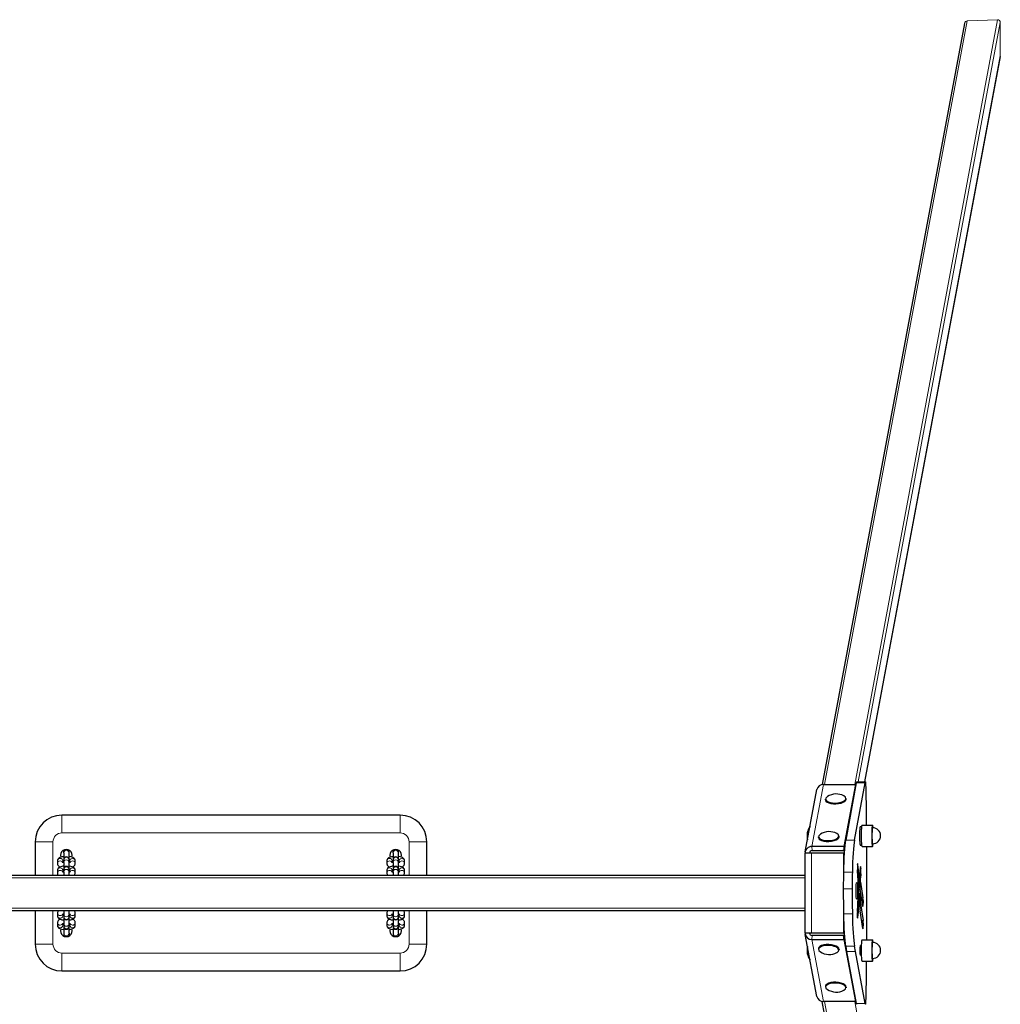
# Model space of a CAD drawing. Units: millimetres. Extents: x 23525 to 33313, y 13306 to 22585.
# Drawn here: x 24162 to 25264, y 18613 to 19720 of the extents above; entities that cross this region are included whole.
import ezdxf

# ---------------------------------------------------------------- set-up
doc = ezdxf.new("R2010")
doc.units = ezdxf.units.MM
doc.header["$LTSCALE"] = 35
doc.layers.add('Widoczne (ISO)', color=7, linetype='Continuous', lineweight=25)
doc.layers.add('Widoczne wąskie (ISO)', color=7, linetype='Continuous', lineweight=15)

msp = doc.modelspace()

# ---------------------------------------------------------------- linework, layer by layer
at = {"layer": 'Widoczne (ISO)'}
for p, q in [((25223.9, 19715.4), (25064, 18860)), ((25263.9, 19678.2), (25111.6, 18863.2)), ((25044.9, 18784.6), (25057.9, 18854.4)), ((25065.5, 18860.2), (25101.2, 18860.2)), ((25101.2, 18860.2), (25088.1, 18790.4)), ((25102.1, 18862.2), (25090.3, 18797.7)), ((25100.2, 18797.7), (25112.1, 18862.2)), ((25101.2, 18860.2), (25101.3, 18857.6)), ((25102.5, 18863.2), (25112.4, 18863.2)), ((25067.7, 18842.8), (25067.7, 18843.7)), ((25090.7, 18843.7), (25090.7, 18844.6)), ((24589.8, 18825.7), (24209.8, 18825.7)), ((25106.7, 18813.1), (25108.2, 18813.1)), ((25108.7, 18814.6), (25120.6, 18814.6)), ((25059.8, 18800.5), (25059.8, 18801.4)), ((25082.8, 18801.5), (25082.8, 18802.4)), ((24179.8, 18795.7), (24179.8, 18758.2)), ((24619.8, 18758.2), (24619.8, 18795.7)), ((25088.1, 18790.4), (25052.4, 18790.4)), ((25088.1, 18790.4), (25088.3, 18785.9)), ((25088.3, 18785.9), (25089.4, 18792)), ((25106.7, 18792.1), (25108.2, 18792.1)), ((25108.7, 18790.6), (25120.6, 18790.6)), ((24211.8, 18786.4), (24211.8, 18786.3)), ((24211.8, 18783.3), (24211.8, 18786.3)), ((24211.8, 18783.3), (24211.8, 18775.8)), ((24217.8, 18786.3), (24217.8, 18786.4)), ((24217.8, 18783.3), (24217.8, 18786.3)), ((24217.8, 18775.8), (24217.8, 18783.3)), ((24581.8, 18786.4), (24581.8, 18786.3)), ((24581.8, 18783.3), (24581.8, 18786.3)), ((24581.8, 18783.3), (24581.8, 18775.8)), ((24587.8, 18786.3), (24587.8, 18786.4)), ((24587.8, 18783.3), (24587.8, 18786.3)), ((24587.8, 18775.8), (24587.8, 18783.3)), ((25044.7, 18783.2), (25052, 18783.2)), ((25044.7, 18693.2), (25044.7, 18783.2)), ((25052, 18783.2), (25087.7, 18783.2)), ((25052.6, 18785.9), (25088.3, 18785.9)), ((25052.6, 18785.9), (25086.5, 18785.9)), ((25087.7, 18783.2), (25088.2, 18783.2)), ((25087.7, 18783.2), (25087.7, 18752.3)), ((25088.2, 18773.2), (25088.2, 18783.2)), ((24204.8, 18774.3), (24204.8, 18771.4)), ((24210.8, 18774.3), (24210.8, 18772.8)), ((24211.8, 18775.8), (24211.8, 18775.6)), ((24211.8, 18772.6), (24211.8, 18775.6)), ((24211.8, 18772.6), (24211.8, 18765.1)), ((24217.8, 18775.6), (24217.8, 18775.8)), ((24217.8, 18772.6), (24217.8, 18775.6)), ((24217.8, 18765.1), (24217.8, 18772.6)), ((24218.8, 18772.8), (24218.8, 18774.3)), ((24224.8, 18771.4), (24224.8, 18774.3)), ((24574.8, 18774.3), (24574.8, 18771.4)), ((24580.8, 18774.3), (24580.8, 18772.8)), ((24581.8, 18775.8), (24581.8, 18775.6)), ((24581.8, 18772.6), (24581.8, 18775.6)), ((24581.8, 18772.6), (24581.8, 18765.1)), ((24587.8, 18775.6), (24587.8, 18775.8)), ((24587.8, 18772.6), (24587.8, 18775.6)), ((24587.8, 18765.1), (24587.8, 18772.6)), ((24588.8, 18772.8), (24588.8, 18774.3)), ((24594.8, 18771.4), (24594.8, 18774.3)), ((25103.6, 18769.7), (25103.8, 18771)), ((25107.1, 18767.4), (25107.4, 18765.9)), ((23754.9, 18758.2), (25044.7, 18758.2)), ((24204.8, 18763.6), (24204.8, 18760.7)), ((24210.8, 18763.6), (24210.8, 18762.1)), ((24211.8, 18765.1), (24211.8, 18764.9)), ((24211.8, 18761.9), (24211.8, 18764.9)), ((24211.8, 18761.9), (24211.8, 18758.2)), ((24217.8, 18764.9), (24217.8, 18765.1)), ((24217.8, 18761.9), (24217.8, 18764.9)), ((24217.8, 18758.2), (24217.8, 18761.9)), ((24218.8, 18762.1), (24218.8, 18763.6)), ((24224.8, 18760.7), (24224.8, 18763.6)), ((24574.8, 18763.6), (24574.8, 18760.7)), ((24580.8, 18763.6), (24580.8, 18762.1)), ((24581.8, 18765.1), (24581.8, 18764.9)), ((24581.8, 18761.9), (24581.8, 18764.9)), ((24581.8, 18761.9), (24581.8, 18758.2)), ((24587.8, 18764.9), (24587.8, 18765.1)), ((24587.8, 18761.9), (24587.8, 18764.9)), ((24587.8, 18758.2), (24587.8, 18761.9)), ((24588.8, 18762.1), (24588.8, 18763.6)), ((24594.8, 18760.7), (24594.8, 18763.6)), ((25105.8, 18752.3), (25106.7, 18752.3)), ((25106.8, 18750.5), (25109.7, 18732.7)), ((25105.9, 18732.2), (25106.8, 18732.2)), ((25109.4, 18723.6), (25106.4, 18742.4)), ((25106.4, 18737.6), (25106.8, 18735.3)), ((25087.7, 18723.4), (25087.7, 18693.2)), ((25106.9, 18726.5), (25109.9, 18707.5)), ((25109.8, 18729.7), (25109.8, 18726.7)), ((25044.7, 18718.2), (23754.9, 18718.2)), ((24179.8, 18718.2), (24179.8, 18680.7)), ((24204.8, 18715.7), (24204.8, 18712.7)), ((24210.8, 18714.2), (24210.8, 18712.7)), ((24211.8, 18718.2), (24211.8, 18714.4)), ((24211.8, 18714.4), (24211.8, 18711.5)), ((24211.8, 18711.5), (24211.8, 18711.2)), ((24211.8, 18711.2), (24211.8, 18703.7)), ((24217.8, 18714.4), (24217.8, 18718.2)), ((24217.8, 18714.4), (24217.8, 18711.5)), ((24217.8, 18711.2), (24217.8, 18711.5)), ((24217.8, 18703.7), (24217.8, 18711.2)), ((24218.8, 18712.7), (24218.8, 18714.2)), ((24224.8, 18712.7), (24224.8, 18715.7)), ((24574.8, 18715.7), (24574.8, 18712.7)), ((24580.8, 18714.2), (24580.8, 18712.7)), ((24581.8, 18718.2), (24581.8, 18714.4)), ((24581.8, 18714.4), (24581.8, 18711.5)), ((24581.8, 18711.5), (24581.8, 18711.2)), ((24581.8, 18711.2), (24581.8, 18703.7)), ((24587.8, 18714.4), (24587.8, 18718.2)), ((24587.8, 18714.4), (24587.8, 18711.5)), ((24587.8, 18711.2), (24587.8, 18711.5)), ((24587.8, 18703.7), (24587.8, 18711.2)), ((24588.8, 18712.7), (24588.8, 18714.2)), ((24594.8, 18712.7), (24594.8, 18715.7)), ((24619.8, 18680.7), (24619.8, 18718.2)), ((25103.7, 18710.4), (25103.5, 18711.7)), ((25109.7, 18698.4), (25106.5, 18718.3)), ((24204.8, 18705), (24204.8, 18702)), ((24210.8, 18703.5), (24210.8, 18702)), ((24211.8, 18703.7), (24211.8, 18700.8)), ((24211.8, 18700.8), (24211.8, 18700.5)), ((24211.8, 18700.5), (24211.8, 18693)), ((24217.8, 18703.7), (24217.8, 18700.8)), ((24217.8, 18700.5), (24217.8, 18700.8)), ((24217.8, 18693), (24217.8, 18700.5)), ((24218.8, 18702), (24218.8, 18703.5)), ((24224.8, 18702), (24224.8, 18705)), ((24574.8, 18705), (24574.8, 18702)), ((24580.8, 18703.5), (24580.8, 18702)), ((24581.8, 18703.7), (24581.8, 18700.8)), ((24581.8, 18700.8), (24581.8, 18700.5)), ((24581.8, 18700.5), (24581.8, 18693)), ((24587.8, 18703.7), (24587.8, 18700.8)), ((24587.8, 18700.5), (24587.8, 18700.8)), ((24587.8, 18693), (24587.8, 18700.5)), ((24588.8, 18702), (24588.8, 18703.5)), ((24594.8, 18702), (24594.8, 18705)), ((25088.2, 18693.2), (25088.2, 18703.1)), ((25110.1, 18704.4), (25110.1, 18701.4)), ((24211.8, 18693), (24211.8, 18690.1)), ((24211.8, 18690.1), (24211.8, 18689.9)), ((24217.8, 18693), (24217.8, 18690.1)), ((24217.8, 18689.9), (24217.8, 18690.1)), ((24581.8, 18693), (24581.8, 18690.1)), ((24581.8, 18690.1), (24581.8, 18689.9)), ((24587.8, 18693), (24587.8, 18690.1)), ((24587.8, 18689.9), (24587.8, 18690.1)), ((25052, 18693.2), (25044.7, 18693.2)), ((25057.9, 18622), (25044.9, 18691.7)), ((25087.7, 18693.2), (25052, 18693.2)), ((25088.3, 18690.5), (25052.6, 18690.5)), ((25086.5, 18690.5), (25052.6, 18690.5)), ((25087.7, 18693.2), (25088.2, 18693.2)), ((25088.1, 18685.9), (25088.3, 18690.5)), ((25089.4, 18684.4), (25088.3, 18690.5)), ((25052.4, 18685.9), (25088.1, 18685.9)), ((25088.1, 18685.9), (25101.2, 18616.2)), ((25090.3, 18678.6), (25091.4, 18672.4)), ((25101.4, 18672.4), (25100.2, 18678.6)), ((25106.5, 18678.7), (25107.7, 18678.7)), ((25108.7, 18685.7), (25120.6, 18685.7)), ((25059.8, 18675.8), (25059.8, 18674.9)), ((25082.8, 18674.9), (25082.8, 18674)), ((25091.4, 18672.4), (25102.1, 18614.1)), ((25112.1, 18614.1), (25101.4, 18672.4)), ((25106.5, 18668.7), (25107.7, 18668.7)), ((25108.7, 18661.7), (25120.6, 18661.7)), ((24209.8, 18650.7), (24589.8, 18650.7)), ((25067.7, 18633.6), (25067.7, 18632.7)), ((25090.7, 18632.6), (25090.7, 18631.7)), ((25223.9, 17760.9), (25064, 18616.3)), ((25101.2, 18616.2), (25065.5, 18616.2)), ((25101.2, 18616.2), (25101.3, 18618.7))]:
    msp.add_line(p, q, dxfattribs=at)
for centre, radius, start, end in [((25079.7, 18831), 18.5, 62.1528, 122.5018), ((24209.8, 18795.7), 30, 90, 180), ((24589.8, 18795.7), 30, 0, 90), ((25065.4, 18802.6), 18.5, 144.9124, 193.9141), ((25120.6, 18802.6), 9, 270, 90), ((25071.8, 18788.7), 18.5, 62.1528, 122.5018), ((24214.8, 18780.7), 6.5, 340.569, 199.431), ((24214.8, 18775.8), 3, 0, 180), ((24584.8, 18780.7), 6.5, 340.569, 199.431), ((24584.8, 18775.8), 3, 0, 180), ((24214.8, 18765.1), 3, 0, 180), ((24584.8, 18765.1), 3, 0, 180), ((24214.8, 18711.2), 3, 180, 0), ((24584.8, 18711.2), 3, 180, 0), ((24214.8, 18700.5), 3, 180, 0), ((24584.8, 18700.5), 3, 180, 0), ((24214.8, 18695.7), 6.5, 160.569, 19.431), ((24584.8, 18695.7), 6.5, 160.569, 19.431), ((24209.8, 18680.7), 30, 180, 270), ((24589.8, 18680.7), 30, 270, 0), ((25065.4, 18673.7), 18.5, 166.0859, 215.0876), ((25120.6, 18673.7), 9, 270, 90), ((25071.8, 18687.6), 18.5, 237.4982, 297.8472), ((25079.7, 18645.4), 18.5, 237.4982, 297.8472)]:
    msp.add_arc(centre, radius, start, end, dxfattribs=at)
for centre, major_axis, ratio, start_param, end_param in [((25065.8, 18852.9), (-7.86, 1.47), 0.902859, 4.916521, 6.283185), ((25102.5, 18853.2), (0, 10), 0.087156, 0, 0.442888), ((25112.4, 18853.2), (0, 10), 0.087156, 4.875388, 6.726073), ((25051.5, 18738.2), (0, -718.7), 0.087156, 1.677382, 1.733812), ((25079.2, 18844.2), (-11.5, -0.5), 0.42101, 5.656462, 10.051501), ((25079.2, 18843.2), (-11.5, -0.5), 0.42101, 0, 3.141593), ((25106.7, 18802.6), (0, 10.5), 0.087156, 0, 3.141593), ((25108.7, 18802.6), (0, 12), 0.087156, 0, 3.141593), ((25120.6, 18802.6), (0, 12), 0.087156, 5.557077, 10.150886), ((25120.6, 18802.6), (0, 9), 0.087156, 0, 3.141593), ((25071.3, 18801.9), (-11.5, -0.5), 0.42101, 5.656462, 10.051501), ((25071.3, 18801), (-11.5, -0.5), 0.42101, 0, 3.141593), ((25052.7, 18783.2), (-7.86, 1.47), 0.902859, 4.916521, 6.487318), ((25092.1, 18752.6), (0, -50), 0.087156, 3.584425, 4.533192), ((25102.1, 18752.6), (0, 50), 0.087156, 0.442833, 1.391599), ((25051.5, 18738.2), (0, -718.7), 0.087156, 1.497741, 1.643852), ((25052.7, 18783.2), (-2.95, 0.55), 0.902859, 4.916521, 6.487318), ((25052.7, 18783.2), (-2.95, 0.55), 0.902859, 4.916521, 6.487318), ((25086.6, 18783.2), (2.95, -0.55), 0.902859, 0.906163, 1.774929), ((25103.7, 18766.6), (0, 3.48), 0.087156, 0.496707, 2.380193), ((25103.9, 18767.9), (0, 3.48), 0.087156, 5.525908, 6.779868), ((25101.7, 18740.9), (0, -40.6), 0.087156, 0.734019, 2.384857), ((25113.4, 18632.3), (0, 154.5), 0.087156, 0.506873, 0.554221), ((25107, 18764.4), (0, 3.48), 0.087156, 5.776998, 6.789553), ((25107.2, 18762.8), (0, -3.48), 0.087156, 0.492962, 2.635612), ((25099, 18738.2), (0, -130.7), 0.087156, 4.533188, 4.676046), ((25109, 18738.2), (0, 130.7), 0.087156, 1.391596, 1.534453), ((25101.6, 18741), (0, 31.9), 0.087156, 3.87817, 5.522223), ((25107, 18753.3), (0, 13.2), 0.087156, 1.090019, 1.71549), ((25107, 18751.9), (0, 14.6), 0.087156, 0.622103, 1.024679), ((25107, 18753.4), (0, -3.31), 0.087156, 3.653472, 5.05713), ((25227.6, 16228.4), (0, -2882.5), 0.087156, 3.640365, 3.642905), ((25106.9, 18752.9), (0, 11.9), 0.087156, 1.698657, 2.645621), ((25107, 18753.8), (0, -3.82), 0.087156, 5.135589, 5.778505), ((25097.8, 18737.2), (0, -116.5), 0.087156, 4.662881, 4.904763), ((25107.8, 18737.2), (0, 116.5), 0.087156, 1.521288, 1.76317), ((25106.9, 18729.7), (0, 12.5), 0.087156, 0.991168, 2.708703), ((25106.3, 18734.6), (0, 3.48), 0.087156, 5.7797, 7.273136), ((25107, 18729.6), (0, -3.51), 0.087156, 3.883085, 5.790749), ((25106.7, 18733.7), (0, -1.86), 0.087156, 0.572884, 2.638631), ((25109.5, 18729.7), (0, -3.48), 0.087156, 1.570796, 2.640501), ((25109.5, 18726.7), (0, -3.48), 0.087156, 5.781451, 7.853982), ((25092.1, 18723.8), (0, -50), 0.087156, 4.891607, 5.840361), ((25102.1, 18723.8), (0, 50), 0.087156, 1.750015, 2.698768), ((25103.6, 18714.8), (0, 3.48), 0.087156, 0.736168, 2.630331), ((25103.9, 18713.4), (0, -3.48), 0.087156, 5.771673, 7.017197), ((25109.8, 18701.4), (0, -3.48), 0.087156, 5.782484, 7.851393), ((25109.8, 18704.4), (0, -3.48), 0.087156, 1.568208, 2.649385), ((25052.7, 18693.2), (-7.86, -1.47), 0.902859, 6.079053, 7.649849), ((25052.7, 18693.2), (-2.95, -0.55), 0.902859, 6.079053, 7.649849), ((25052.7, 18693.2), (-2.95, -0.55), 0.902859, 6.079053, 7.649849), ((25086.6, 18693.2), (-2.95, -0.55), 0.902859, 1.366664, 2.23539), ((25071.3, 18674.4), (11.5, -0.5), 0.42101, 5.656462, 10.051501), ((25071.3, 18675.4), (11.5, -0.5), 0.42101, 0, 3.141593), ((25106.7, 18673.7), (0, -5.5), 0.087156, 2.71209, 6.713082), ((25108.7, 18673.7), (0, 12), 0.087156, 0, 3.141593), ((25120.6, 18673.7), (0, 12), 0.087156, 5.557077, 10.150886), ((25120.6, 18673.7), (0, 9), 0.087156, 0, 3.141593), ((25051.5, 18738.2), (0, -718.7), 0.087156, 1.407781, 1.464211), ((25079.2, 18632.2), (11.5, -0.5), 0.42101, 5.656462, 10.051501), ((25079.2, 18633.1), (11.5, -0.5), 0.42101, 0, 3.141593), ((25065.8, 18623.4), (-7.86, -1.47), 0.902859, 0, 1.366664), ((25112.4, 18623.2), (0, -10), 0.087156, 5.840335, 7.690954), ((25102.5, 18623.2), (0, -10), 0.087156, 5.840335, 6.283185)]:
    msp.add_ellipse(centre, major_axis=major_axis, ratio=ratio, start_param=start_param, end_param=end_param, dxfattribs=at)
msp.add_ellipse((25102.8, 18740.6), major_axis=(0, -9.69), ratio=0.087156, dxfattribs=at)
for points, knots in [([(24211.8, 18779.1), (24211.1, 18779.1), (24210.5, 18779), (24209, 18778.6), (24208.2, 18778.4), (24206.9, 18777.8), (24206.5, 18777.5), (24205.8, 18776.9), (24205.6, 18776.7), (24205.2, 18776), (24204.9, 18775.5), (24204.8, 18774.7), (24204.8, 18774.5), (24204.8, 18774.3)], [5.10156, 5.10156, 5.10156, 5.10156, 5.365688, 5.365688, 5.769499, 5.769499, 5.995179, 5.995179, 6.096165, 6.096165, 6.237531, 6.237531, 6.283185, 6.283185, 6.283185, 6.283185]), ([(24224.8, 18774.3), (24224.8, 18774.8), (24224.7, 18775.2), (24224.4, 18776), (24224.2, 18776.3), (24223.7, 18777), (24223.4, 18777.3), (24222.5, 18777.9), (24222, 18778.1), (24220.4, 18778.7), (24219.3, 18778.9), (24218, 18779.1), (24217.9, 18779.1), (24217.8, 18779.1)], [3.141593, 3.141593, 3.141593, 3.141593, 3.243629, 3.243629, 3.357277, 3.357277, 3.512274, 3.512274, 3.795249, 3.795249, 4.275971, 4.275971, 4.323218, 4.323218, 4.323218, 4.323218]), ([(24581.8, 18779.1), (24581.1, 18779.1), (24580.5, 18779), (24579, 18778.6), (24578.2, 18778.4), (24576.9, 18777.8), (24576.5, 18777.5), (24575.8, 18776.9), (24575.6, 18776.7), (24575.2, 18776), (24574.9, 18775.5), (24574.8, 18774.7), (24574.8, 18774.5), (24574.8, 18774.3)], [5.10156, 5.10156, 5.10156, 5.10156, 5.365688, 5.365688, 5.769499, 5.769499, 5.995179, 5.995179, 6.096165, 6.096165, 6.237531, 6.237531, 6.283185, 6.283185, 6.283185, 6.283185]), ([(24594.8, 18774.3), (24594.8, 18774.8), (24594.7, 18775.2), (24594.4, 18776), (24594.2, 18776.3), (24593.7, 18777), (24593.4, 18777.3), (24592.5, 18777.9), (24592, 18778.1), (24590.4, 18778.7), (24589.3, 18778.9), (24588, 18779.1), (24587.9, 18779.1), (24587.8, 18779.1)], [3.141593, 3.141593, 3.141593, 3.141593, 3.243629, 3.243629, 3.357277, 3.357277, 3.512274, 3.512274, 3.795249, 3.795249, 4.275971, 4.275971, 4.323218, 4.323218, 4.323218, 4.323218]), ([(24204.8, 18771.4), (24204.8, 18771), (24204.9, 18770.5), (24205.2, 18769.7), (24205.4, 18769.4), (24205.9, 18768.7), (24206.2, 18768.5), (24206.9, 18767.9), (24207.4, 18767.7), (24207.8, 18767.5)], [6.2831853, 6.2831853, 6.2831853, 6.2831853, 6.3852213, 6.3852213, 6.4988692, 6.4988692, 6.6538667, 6.6538667, 6.8767204, 6.8767204, 6.8767204, 6.8767204]), ([(24211.8, 18768.4), (24211.1, 18768.4), (24210.5, 18768.3), (24209, 18767.9), (24208.2, 18767.7), (24206.9, 18767.1), (24206.5, 18766.8), (24205.8, 18766.2), (24205.6, 18766), (24205.2, 18765.3), (24204.9, 18764.8), (24204.8, 18764), (24204.8, 18763.8), (24204.8, 18763.6)], [5.10156, 5.10156, 5.10156, 5.10156, 5.365688, 5.365688, 5.769499, 5.769499, 5.995179, 5.995179, 6.096165, 6.096165, 6.237531, 6.237531, 6.283185, 6.283185, 6.283185, 6.283185]), ([(24210, 18773.1), (24210, 18773.1), (24210, 18773.1), (24210, 18773.1), (24210.1, 18773.1), (24210.2, 18773), (24210.4, 18773), (24210.8, 18772.8), (24211.1, 18772.8), (24211.5, 18772.7), (24211.6, 18772.7), (24211.8, 18772.6)], [0.4369875, 0.4369875, 0.4369875, 0.4369875, 0.4526598, 0.4526598, 0.5860671, 0.5860671, 0.7549173, 0.7549173, 0.9670208, 0.9670208, 1.0509509, 1.0509509, 1.0509509, 1.0509509]), ([(24217.8, 18772.6), (24218.2, 18772.7), (24218.5, 18772.8), (24219.1, 18772.9), (24219.3, 18773), (24219.5, 18773.1), (24219.6, 18773.1), (24219.6, 18773.1)], [2.0906417, 2.0906417, 2.0906417, 2.0906417, 2.3189059, 2.3189059, 2.5452637, 2.5452637, 2.7046052, 2.7046052, 2.7046052, 2.7046052]), ([(24218.8, 18772.9), (24218.6, 18772.9), (24218.4, 18773), (24218.1, 18773), (24217.9, 18773.1), (24217.8, 18773.1)], [3.9652074, 3.9652074, 3.9652074, 3.9652074, 4.1086134, 4.1086134, 4.1925436, 4.1925436, 4.1925436, 4.1925436]), ([(24224.8, 18763.6), (24224.8, 18764.1), (24224.7, 18764.5), (24224.4, 18765.3), (24224.2, 18765.6), (24223.7, 18766.3), (24223.4, 18766.6), (24222.5, 18767.2), (24222, 18767.4), (24220.4, 18768), (24219.3, 18768.2), (24218, 18768.4), (24217.9, 18768.4), (24217.8, 18768.4)], [3.141593, 3.141593, 3.141593, 3.141593, 3.243629, 3.243629, 3.357277, 3.357277, 3.512274, 3.512274, 3.795249, 3.795249, 4.275971, 4.275971, 4.323218, 4.323218, 4.323218, 4.323218]), ([(24221.7, 18767.5), (24221.9, 18767.6), (24222.1, 18767.6), (24222.7, 18768), (24223.1, 18768.2), (24223.8, 18768.8), (24224, 18769.1), (24224.4, 18769.7), (24224.6, 18770.2), (24224.8, 18771), (24224.8, 18771.2), (24224.8, 18771.4)], [8.8312429, 8.8312429, 8.8312429, 8.8312429, 8.9110914, 8.9110914, 9.1367719, 9.1367719, 9.237758, 9.237758, 9.3791235, 9.3791235, 9.424778, 9.424778, 9.424778, 9.424778]), ([(24574.8, 18771.4), (24574.8, 18771), (24574.9, 18770.5), (24575.2, 18769.7), (24575.4, 18769.4), (24575.9, 18768.7), (24576.2, 18768.5), (24576.9, 18767.9), (24577.4, 18767.7), (24577.8, 18767.5)], [6.2831853, 6.2831853, 6.2831853, 6.2831853, 6.3852213, 6.3852213, 6.4988692, 6.4988692, 6.6538667, 6.6538667, 6.8767204, 6.8767204, 6.8767204, 6.8767204]), ([(24581.8, 18768.4), (24581.1, 18768.4), (24580.5, 18768.3), (24579, 18767.9), (24578.2, 18767.7), (24576.9, 18767.1), (24576.5, 18766.8), (24575.8, 18766.2), (24575.6, 18766), (24575.2, 18765.3), (24574.9, 18764.8), (24574.8, 18764), (24574.8, 18763.8), (24574.8, 18763.6)], [5.10156, 5.10156, 5.10156, 5.10156, 5.365688, 5.365688, 5.769499, 5.769499, 5.995179, 5.995179, 6.096165, 6.096165, 6.237531, 6.237531, 6.283185, 6.283185, 6.283185, 6.283185]), ([(24580, 18773.1), (24580, 18773.1), (24580, 18773.1), (24580, 18773.1), (24580.1, 18773.1), (24580.2, 18773), (24580.4, 18773), (24580.8, 18772.8), (24581.1, 18772.8), (24581.5, 18772.7), (24581.6, 18772.7), (24581.8, 18772.6)], [0.4369875, 0.4369875, 0.4369875, 0.4369875, 0.4526598, 0.4526598, 0.5860671, 0.5860671, 0.7549173, 0.7549173, 0.9670208, 0.9670208, 1.0509509, 1.0509509, 1.0509509, 1.0509509]), ([(24587.8, 18772.6), (24588.2, 18772.7), (24588.5, 18772.8), (24589.1, 18772.9), (24589.3, 18773), (24589.5, 18773.1), (24589.6, 18773.1), (24589.6, 18773.1)], [2.0906417, 2.0906417, 2.0906417, 2.0906417, 2.3189059, 2.3189059, 2.5452637, 2.5452637, 2.7046052, 2.7046052, 2.7046052, 2.7046052]), ([(24588.8, 18772.9), (24588.6, 18772.9), (24588.4, 18773), (24588.1, 18773), (24587.9, 18773.1), (24587.8, 18773.1)], [3.9652074, 3.9652074, 3.9652074, 3.9652074, 4.1086134, 4.1086134, 4.1925436, 4.1925436, 4.1925436, 4.1925436]), ([(24594.8, 18763.6), (24594.8, 18764.1), (24594.7, 18764.5), (24594.4, 18765.3), (24594.2, 18765.6), (24593.7, 18766.3), (24593.4, 18766.6), (24592.5, 18767.2), (24592, 18767.4), (24590.4, 18768), (24589.3, 18768.2), (24588, 18768.4), (24587.9, 18768.4), (24587.8, 18768.4)], [3.141593, 3.141593, 3.141593, 3.141593, 3.243629, 3.243629, 3.357277, 3.357277, 3.512274, 3.512274, 3.795249, 3.795249, 4.275971, 4.275971, 4.323218, 4.323218, 4.323218, 4.323218]), ([(24591.7, 18767.5), (24591.9, 18767.6), (24592.1, 18767.6), (24592.7, 18768), (24593.1, 18768.2), (24593.8, 18768.8), (24594, 18769.1), (24594.4, 18769.7), (24594.6, 18770.2), (24594.8, 18771), (24594.8, 18771.2), (24594.8, 18771.4)], [8.8312429, 8.8312429, 8.8312429, 8.8312429, 8.9110914, 8.9110914, 9.1367719, 9.1367719, 9.237758, 9.237758, 9.3791235, 9.3791235, 9.424778, 9.424778, 9.424778, 9.424778]), ([(24204.8, 18760.7), (24204.8, 18760.3), (24204.9, 18759.8), (24205.2, 18759), (24205.4, 18758.7), (24205.7, 18758.3), (24205.7, 18758.2), (24205.8, 18758.2)], [6.2831853, 6.2831853, 6.2831853, 6.2831853, 6.3852213, 6.3852213, 6.4988692, 6.4988692, 6.5346546, 6.5346546, 6.5346546, 6.5346546]), ([(24210, 18762.4), (24210, 18762.4), (24210, 18762.4), (24210, 18762.4), (24210.1, 18762.4), (24210.2, 18762.3), (24210.4, 18762.3), (24210.8, 18762.1), (24211.1, 18762.1), (24211.5, 18762), (24211.6, 18762), (24211.8, 18761.9)], [0.4369875, 0.4369875, 0.4369875, 0.4369875, 0.4526598, 0.4526598, 0.5860671, 0.5860671, 0.7549173, 0.7549173, 0.9670208, 0.9670208, 1.0509509, 1.0509509, 1.0509509, 1.0509509]), ([(24217.8, 18761.9), (24218.2, 18762), (24218.5, 18762.1), (24219.1, 18762.2), (24219.3, 18762.3), (24219.5, 18762.4), (24219.6, 18762.4), (24219.6, 18762.4)], [2.0906417, 2.0906417, 2.0906417, 2.0906417, 2.3189059, 2.3189059, 2.5452637, 2.5452637, 2.7046052, 2.7046052, 2.7046052, 2.7046052]), ([(24218.8, 18762.2), (24218.6, 18762.2), (24218.4, 18762.3), (24218.1, 18762.3), (24217.9, 18762.4), (24217.8, 18762.4)], [3.9652074, 3.9652074, 3.9652074, 3.9652074, 4.1086134, 4.1086134, 4.1925436, 4.1925436, 4.1925436, 4.1925436]), ([(24223.8, 18758.2), (24223.9, 18758.3), (24224, 18758.5), (24224.4, 18759), (24224.6, 18759.5), (24224.8, 18760.3), (24224.8, 18760.5), (24224.8, 18760.7)], [9.1733086, 9.1733086, 9.1733086, 9.1733086, 9.237758, 9.237758, 9.3791235, 9.3791235, 9.424778, 9.424778, 9.424778, 9.424778]), ([(24574.8, 18760.7), (24574.8, 18760.3), (24574.9, 18759.8), (24575.2, 18759), (24575.4, 18758.7), (24575.7, 18758.3), (24575.7, 18758.2), (24575.8, 18758.2)], [6.2831853, 6.2831853, 6.2831853, 6.2831853, 6.3852213, 6.3852213, 6.4988692, 6.4988692, 6.5346546, 6.5346546, 6.5346546, 6.5346546]), ([(24580, 18762.4), (24580, 18762.4), (24580, 18762.4), (24580, 18762.4), (24580.1, 18762.4), (24580.2, 18762.3), (24580.4, 18762.3), (24580.8, 18762.1), (24581.1, 18762.1), (24581.5, 18762), (24581.6, 18762), (24581.8, 18761.9)], [0.4369875, 0.4369875, 0.4369875, 0.4369875, 0.4526598, 0.4526598, 0.5860671, 0.5860671, 0.7549173, 0.7549173, 0.9670208, 0.9670208, 1.0509509, 1.0509509, 1.0509509, 1.0509509]), ([(24587.8, 18761.9), (24588.2, 18762), (24588.5, 18762.1), (24589.1, 18762.2), (24589.3, 18762.3), (24589.5, 18762.4), (24589.6, 18762.4), (24589.6, 18762.4)], [2.0906417, 2.0906417, 2.0906417, 2.0906417, 2.3189059, 2.3189059, 2.5452637, 2.5452637, 2.7046052, 2.7046052, 2.7046052, 2.7046052]), ([(24588.8, 18762.2), (24588.6, 18762.2), (24588.4, 18762.3), (24588.1, 18762.3), (24587.9, 18762.4), (24587.8, 18762.4)], [3.9652074, 3.9652074, 3.9652074, 3.9652074, 4.1086134, 4.1086134, 4.1925436, 4.1925436, 4.1925436, 4.1925436]), ([(24593.8, 18758.2), (24593.9, 18758.3), (24594, 18758.5), (24594.4, 18759), (24594.6, 18759.5), (24594.8, 18760.3), (24594.8, 18760.5), (24594.8, 18760.7)], [9.1733086, 9.1733086, 9.1733086, 9.1733086, 9.237758, 9.237758, 9.3791235, 9.3791235, 9.424778, 9.424778, 9.424778, 9.424778]), ([(24205.8, 18718.2), (24205.7, 18718), (24205.5, 18717.9), (24205.2, 18717.3), (24204.9, 18716.8), (24204.8, 18716), (24204.8, 18715.9), (24204.8, 18715.7)], [9.1733086, 9.1733086, 9.1733086, 9.1733086, 9.237758, 9.237758, 9.3791235, 9.3791235, 9.424778, 9.424778, 9.424778, 9.424778]), ([(24204.8, 18712.7), (24204.8, 18712.3), (24204.9, 18711.8), (24205.2, 18711.1), (24205.4, 18710.7), (24205.9, 18710.1), (24206.2, 18709.8), (24207.1, 18709.2), (24207.6, 18708.9), (24209.2, 18708.3), (24210.3, 18708.1), (24211.6, 18707.9), (24211.7, 18707.9), (24211.8, 18707.9)], [3.141593, 3.141593, 3.141593, 3.141593, 3.243629, 3.243629, 3.357277, 3.357277, 3.512274, 3.512274, 3.795249, 3.795249, 4.275971, 4.275971, 4.323218, 4.323218, 4.323218, 4.323218]), ([(24211.8, 18714.4), (24211.4, 18714.3), (24211.1, 18714.3), (24210.5, 18714.1), (24210.3, 18714.1), (24210, 18714), (24210, 18713.9), (24210, 18713.9)], [2.0906417, 2.0906417, 2.0906417, 2.0906417, 2.3189059, 2.3189059, 2.5452637, 2.5452637, 2.7046052, 2.7046052, 2.7046052, 2.7046052]), ([(24210.8, 18714.2), (24211, 18714.1), (24211.2, 18714.1), (24211.5, 18714), (24211.6, 18714), (24211.8, 18714)], [3.9652074, 3.9652074, 3.9652074, 3.9652074, 4.1086134, 4.1086134, 4.1925436, 4.1925436, 4.1925436, 4.1925436]), ([(24219.6, 18713.9), (24219.6, 18713.9), (24219.6, 18713.9), (24219.6, 18713.9), (24219.5, 18714), (24219.4, 18714), (24219.2, 18714.1), (24218.8, 18714.2), (24218.5, 18714.3), (24218.1, 18714.4), (24217.9, 18714.4), (24217.8, 18714.4)], [0.4369875, 0.4369875, 0.4369875, 0.4369875, 0.4526598, 0.4526598, 0.5860671, 0.5860671, 0.7549173, 0.7549173, 0.9670208, 0.9670208, 1.0509509, 1.0509509, 1.0509509, 1.0509509]), ([(24217.8, 18707.9), (24218.4, 18708), (24219.1, 18708.1), (24220.6, 18708.4), (24221.4, 18708.7), (24222.7, 18709.3), (24223.1, 18709.5), (24223.8, 18710.2), (24224, 18710.4), (24224.4, 18711.1), (24224.6, 18711.6), (24224.8, 18712.3), (24224.8, 18712.5), (24224.8, 18712.7)], [5.10156, 5.10156, 5.10156, 5.10156, 5.365688, 5.365688, 5.769499, 5.769499, 5.995179, 5.995179, 6.096165, 6.096165, 6.237531, 6.237531, 6.283185, 6.283185, 6.283185, 6.283185]), ([(24224.8, 18715.7), (24224.8, 18716.1), (24224.7, 18716.5), (24224.4, 18717.3), (24224.2, 18717.6), (24223.9, 18718), (24223.9, 18718.1), (24223.8, 18718.2)], [6.2831853, 6.2831853, 6.2831853, 6.2831853, 6.3852213, 6.3852213, 6.4988692, 6.4988692, 6.5346546, 6.5346546, 6.5346546, 6.5346546]), ([(24575.8, 18718.2), (24575.7, 18718), (24575.5, 18717.9), (24575.2, 18717.3), (24574.9, 18716.8), (24574.8, 18716), (24574.8, 18715.9), (24574.8, 18715.7)], [9.1733086, 9.1733086, 9.1733086, 9.1733086, 9.237758, 9.237758, 9.3791235, 9.3791235, 9.424778, 9.424778, 9.424778, 9.424778]), ([(24574.8, 18712.7), (24574.8, 18712.3), (24574.9, 18711.8), (24575.2, 18711.1), (24575.4, 18710.7), (24575.9, 18710.1), (24576.2, 18709.8), (24577.1, 18709.2), (24577.6, 18708.9), (24579.2, 18708.3), (24580.3, 18708.1), (24581.6, 18707.9), (24581.7, 18707.9), (24581.8, 18707.9)], [3.141593, 3.141593, 3.141593, 3.141593, 3.243629, 3.243629, 3.357277, 3.357277, 3.512274, 3.512274, 3.795249, 3.795249, 4.275971, 4.275971, 4.323218, 4.323218, 4.323218, 4.323218]), ([(24581.8, 18714.4), (24581.4, 18714.3), (24581.1, 18714.3), (24580.5, 18714.1), (24580.3, 18714.1), (24580, 18714), (24580, 18713.9), (24580, 18713.9)], [2.0906417, 2.0906417, 2.0906417, 2.0906417, 2.3189059, 2.3189059, 2.5452637, 2.5452637, 2.7046052, 2.7046052, 2.7046052, 2.7046052]), ([(24580.8, 18714.2), (24581, 18714.1), (24581.2, 18714.1), (24581.5, 18714), (24581.6, 18714), (24581.8, 18714)], [3.9652074, 3.9652074, 3.9652074, 3.9652074, 4.1086134, 4.1086134, 4.1925436, 4.1925436, 4.1925436, 4.1925436]), ([(24589.6, 18713.9), (24589.6, 18713.9), (24589.6, 18713.9), (24589.6, 18713.9), (24589.5, 18714), (24589.4, 18714), (24589.2, 18714.1), (24588.8, 18714.2), (24588.5, 18714.3), (24588.1, 18714.4), (24587.9, 18714.4), (24587.8, 18714.4)], [0.4369875, 0.4369875, 0.4369875, 0.4369875, 0.4526598, 0.4526598, 0.5860671, 0.5860671, 0.7549173, 0.7549173, 0.9670208, 0.9670208, 1.0509509, 1.0509509, 1.0509509, 1.0509509]), ([(24587.8, 18707.9), (24588.4, 18708), (24589.1, 18708.1), (24590.6, 18708.4), (24591.4, 18708.7), (24592.7, 18709.3), (24593.1, 18709.5), (24593.8, 18710.2), (24594, 18710.4), (24594.4, 18711.1), (24594.6, 18711.6), (24594.8, 18712.3), (24594.8, 18712.5), (24594.8, 18712.7)], [5.10156, 5.10156, 5.10156, 5.10156, 5.365688, 5.365688, 5.769499, 5.769499, 5.995179, 5.995179, 6.096165, 6.096165, 6.237531, 6.237531, 6.283185, 6.283185, 6.283185, 6.283185]), ([(24594.8, 18715.7), (24594.8, 18716.1), (24594.7, 18716.5), (24594.4, 18717.3), (24594.2, 18717.6), (24593.9, 18718), (24593.9, 18718.1), (24593.8, 18718.2)], [6.2831853, 6.2831853, 6.2831853, 6.2831853, 6.3852213, 6.3852213, 6.4988692, 6.4988692, 6.5346546, 6.5346546, 6.5346546, 6.5346546]), ([(24207.8, 18708.8), (24207.7, 18708.8), (24207.5, 18708.7), (24206.9, 18708.4), (24206.5, 18708.1), (24205.8, 18707.5), (24205.6, 18707.3), (24205.2, 18706.6), (24204.9, 18706.1), (24204.8, 18705.3), (24204.8, 18705.2), (24204.8, 18705)], [8.8312429, 8.8312429, 8.8312429, 8.8312429, 8.9110914, 8.9110914, 9.1367719, 9.1367719, 9.237758, 9.237758, 9.3791235, 9.3791235, 9.424778, 9.424778, 9.424778, 9.424778]), ([(24204.8, 18702), (24204.8, 18701.6), (24204.9, 18701.1), (24205.2, 18700.4), (24205.4, 18700), (24205.9, 18699.4), (24206.2, 18699.1), (24207.1, 18698.5), (24207.6, 18698.2), (24209.2, 18697.6), (24210.3, 18697.4), (24211.6, 18697.2), (24211.7, 18697.2), (24211.8, 18697.2)], [3.141593, 3.141593, 3.141593, 3.141593, 3.243629, 3.243629, 3.357277, 3.357277, 3.512274, 3.512274, 3.795249, 3.795249, 4.275971, 4.275971, 4.323218, 4.323218, 4.323218, 4.323218]), ([(24211.8, 18703.7), (24211.4, 18703.6), (24211.1, 18703.6), (24210.5, 18703.4), (24210.3, 18703.4), (24210, 18703.3), (24210, 18703.2), (24210, 18703.2)], [2.0906417, 2.0906417, 2.0906417, 2.0906417, 2.3189059, 2.3189059, 2.5452637, 2.5452637, 2.7046052, 2.7046052, 2.7046052, 2.7046052]), ([(24210.8, 18703.5), (24211, 18703.4), (24211.2, 18703.4), (24211.5, 18703.3), (24211.6, 18703.3), (24211.8, 18703.3)], [3.9652074, 3.9652074, 3.9652074, 3.9652074, 4.1086134, 4.1086134, 4.1925436, 4.1925436, 4.1925436, 4.1925436]), ([(24219.6, 18703.2), (24219.6, 18703.2), (24219.6, 18703.2), (24219.6, 18703.2), (24219.5, 18703.3), (24219.4, 18703.3), (24219.2, 18703.4), (24218.8, 18703.5), (24218.5, 18703.6), (24218.1, 18703.7), (24217.9, 18703.7), (24217.8, 18703.7)], [0.4369875, 0.4369875, 0.4369875, 0.4369875, 0.4526598, 0.4526598, 0.5860671, 0.5860671, 0.7549173, 0.7549173, 0.9670208, 0.9670208, 1.0509509, 1.0509509, 1.0509509, 1.0509509]), ([(24217.8, 18697.2), (24218.4, 18697.3), (24219.1, 18697.4), (24220.6, 18697.7), (24221.4, 18698), (24222.7, 18698.6), (24223.1, 18698.8), (24223.8, 18699.5), (24224, 18699.7), (24224.4, 18700.4), (24224.6, 18700.9), (24224.8, 18701.6), (24224.8, 18701.8), (24224.8, 18702)], [5.10156, 5.10156, 5.10156, 5.10156, 5.365688, 5.365688, 5.769499, 5.769499, 5.995179, 5.995179, 6.096165, 6.096165, 6.237531, 6.237531, 6.283185, 6.283185, 6.283185, 6.283185]), ([(24224.8, 18705), (24224.8, 18705.4), (24224.7, 18705.8), (24224.4, 18706.6), (24224.2, 18706.9), (24223.7, 18707.6), (24223.4, 18707.9), (24222.6, 18708.4), (24222.2, 18708.6), (24221.7, 18708.8)], [6.2831853, 6.2831853, 6.2831853, 6.2831853, 6.3852213, 6.3852213, 6.4988692, 6.4988692, 6.6538667, 6.6538667, 6.8767204, 6.8767204, 6.8767204, 6.8767204]), ([(24577.8, 18708.8), (24577.7, 18708.8), (24577.5, 18708.7), (24576.9, 18708.4), (24576.5, 18708.1), (24575.8, 18707.5), (24575.6, 18707.3), (24575.2, 18706.6), (24574.9, 18706.1), (24574.8, 18705.3), (24574.8, 18705.2), (24574.8, 18705)], [8.8312429, 8.8312429, 8.8312429, 8.8312429, 8.9110914, 8.9110914, 9.1367719, 9.1367719, 9.237758, 9.237758, 9.3791235, 9.3791235, 9.424778, 9.424778, 9.424778, 9.424778]), ([(24574.8, 18702), (24574.8, 18701.6), (24574.9, 18701.1), (24575.2, 18700.4), (24575.4, 18700), (24575.9, 18699.4), (24576.2, 18699.1), (24577.1, 18698.5), (24577.6, 18698.2), (24579.2, 18697.6), (24580.3, 18697.4), (24581.6, 18697.2), (24581.7, 18697.2), (24581.8, 18697.2)], [3.141593, 3.141593, 3.141593, 3.141593, 3.243629, 3.243629, 3.357277, 3.357277, 3.512274, 3.512274, 3.795249, 3.795249, 4.275971, 4.275971, 4.323218, 4.323218, 4.323218, 4.323218]), ([(24581.8, 18703.7), (24581.4, 18703.6), (24581.1, 18703.6), (24580.5, 18703.4), (24580.3, 18703.4), (24580, 18703.3), (24580, 18703.2), (24580, 18703.2)], [2.0906417, 2.0906417, 2.0906417, 2.0906417, 2.3189059, 2.3189059, 2.5452637, 2.5452637, 2.7046052, 2.7046052, 2.7046052, 2.7046052]), ([(24580.8, 18703.5), (24581, 18703.4), (24581.2, 18703.4), (24581.5, 18703.3), (24581.6, 18703.3), (24581.8, 18703.3)], [3.9652074, 3.9652074, 3.9652074, 3.9652074, 4.1086134, 4.1086134, 4.1925436, 4.1925436, 4.1925436, 4.1925436]), ([(24589.6, 18703.2), (24589.6, 18703.2), (24589.6, 18703.2), (24589.6, 18703.2), (24589.5, 18703.3), (24589.4, 18703.3), (24589.2, 18703.4), (24588.8, 18703.5), (24588.5, 18703.6), (24588.1, 18703.7), (24587.9, 18703.7), (24587.8, 18703.7)], [0.4369875, 0.4369875, 0.4369875, 0.4369875, 0.4526598, 0.4526598, 0.5860671, 0.5860671, 0.7549173, 0.7549173, 0.9670208, 0.9670208, 1.0509509, 1.0509509, 1.0509509, 1.0509509]), ([(24587.8, 18697.2), (24588.4, 18697.3), (24589.1, 18697.4), (24590.6, 18697.7), (24591.4, 18698), (24592.7, 18698.6), (24593.1, 18698.8), (24593.8, 18699.5), (24594, 18699.7), (24594.4, 18700.4), (24594.6, 18700.9), (24594.8, 18701.6), (24594.8, 18701.8), (24594.8, 18702)], [5.10156, 5.10156, 5.10156, 5.10156, 5.365688, 5.365688, 5.769499, 5.769499, 5.995179, 5.995179, 6.096165, 6.096165, 6.237531, 6.237531, 6.283185, 6.283185, 6.283185, 6.283185]), ([(24594.8, 18705), (24594.8, 18705.4), (24594.7, 18705.8), (24594.4, 18706.6), (24594.2, 18706.9), (24593.7, 18707.6), (24593.4, 18707.9), (24592.6, 18708.4), (24592.2, 18708.6), (24591.7, 18708.8)], [6.2831853, 6.2831853, 6.2831853, 6.2831853, 6.3852213, 6.3852213, 6.4988692, 6.4988692, 6.6538667, 6.6538667, 6.8767204, 6.8767204, 6.8767204, 6.8767204])]:
    msp.add_open_spline(points, degree=3, knots=knots, dxfattribs=at)
for points in [[(24211.8, 18773.1), (24211.4, 18773), (24211.1, 18773), (24210.8, 18772.9)], [(24581.8, 18773.1), (24581.4, 18773), (24581.1, 18773), (24580.8, 18772.9)], [(24211.8, 18762.4), (24211.4, 18762.3), (24211.1, 18762.3), (24210.8, 18762.2)], [(24581.8, 18762.4), (24581.4, 18762.3), (24581.1, 18762.3), (24580.8, 18762.2)], [(24217.8, 18714), (24218.2, 18714), (24218.5, 18714.1), (24218.8, 18714.2)], [(24587.8, 18714), (24588.2, 18714), (24588.5, 18714.1), (24588.8, 18714.2)], [(24217.8, 18703.3), (24218.2, 18703.3), (24218.5, 18703.4), (24218.8, 18703.5)], [(24587.8, 18703.3), (24588.2, 18703.3), (24588.5, 18703.4), (24588.8, 18703.5)]]:
    msp.add_open_spline(points, degree=3, dxfattribs=at)
at = {"layer": 'Widoczne wąskie (ISO)'}
for p, q in [((25226.9, 19718.2), (25066.5, 18860.2)), ((25261, 19719.6), (25100.4, 18860.2)), ((25261, 19719.6), (25226.9, 19718.2)), ((25264, 19716.4), (25104.5, 18863.2)), ((25264, 19678.9), (25264, 19716.4)), ((25264, 19678.9), (25111.5, 18863.2)), ((25065.5, 18860.2), (25052.4, 18790.4)), ((25102.1, 18862.2), (25112.1, 18862.2)), ((24209.8, 18805.7), (24209.8, 18825.7)), ((24589.8, 18825.7), (24589.8, 18805.7)), ((24209.8, 18805.7), (24589.8, 18805.7)), ((24199.8, 18795.7), (24179.8, 18795.7)), ((24199.8, 18758.2), (24199.8, 18795.7)), ((24619.8, 18795.7), (24599.8, 18795.7)), ((24599.8, 18795.7), (24599.8, 18758.2)), ((25052.4, 18790.4), (25052.6, 18785.9)), ((25090.3, 18797.7), (25100.2, 18797.7)), ((25052, 18783.2), (25052, 18693.2)), ((25103.7, 18770.4), (25104.1, 18770.4)), ((25106.6, 18765.9), (25107.4, 18765.9)), ((25106.8, 18767.4), (25107.1, 18767.4)), ((23754.9, 18755.2), (25044.7, 18755.2)), ((25087.8, 18761.5), (25097.8, 18761.5)), ((25105.8, 18756.3), (25106.8, 18756.3)), ((25106, 18759.8), (25107.4, 18759.8)), ((25105.8, 18750.5), (25106.8, 18750.5)), ((25087.7, 18742.9), (25097.6, 18742.9)), ((25106, 18735.3), (25106.8, 18735.3)), ((25106.1, 18737.6), (25106.4, 18737.6)), ((25107.9, 18732.7), (25109.7, 18732.7)), ((23754.9, 18721.2), (25044.7, 18721.2)), ((25105.9, 18726.5), (25106.9, 18726.5)), ((25108.4, 18729.7), (25109.8, 18729.7)), ((25108.9, 18726.7), (25109.8, 18726.7)), ((24199.8, 18680.7), (24199.8, 18718.2)), ((24599.8, 18718.2), (24599.8, 18680.7)), ((25087.8, 18714.9), (25097.8, 18714.9)), ((25103.6, 18710.8), (25104.1, 18710.8)), ((25108.2, 18707.5), (25109.9, 18707.5)), ((25108.7, 18704.4), (25110.1, 18704.4)), ((25109.2, 18701.4), (25110.1, 18701.4)), ((25052.6, 18690.5), (25052.4, 18685.9)), ((24199.8, 18680.7), (24179.8, 18680.7)), ((24619.8, 18680.7), (24599.8, 18680.7)), ((25052.4, 18685.9), (25065.5, 18616.2)), ((25090.3, 18678.6), (25100.2, 18678.6)), ((24209.8, 18670.7), (24209.8, 18650.7)), ((24589.8, 18670.7), (24209.8, 18670.7)), ((24589.8, 18650.7), (24589.8, 18670.7)), ((25091.4, 18672.4), (25101.4, 18672.4)), ((25226.9, 17758.2), (25066.5, 18616.2)), ((25261, 17756.8), (25100.4, 18616.2)), ((25102.1, 18614.1), (25112.1, 18614.1))]:
    msp.add_line(p, q, dxfattribs=at)
for centre, start, end in [((24209.8, 18795.7), 90, 180), ((24589.8, 18795.7), 0, 90), ((24209.8, 18680.7), 180, 270), ((24589.8, 18680.7), 270, 0)]:
    msp.add_arc(centre, 10, start, end, dxfattribs=at)
for centre, major_axis, ratio, start_param, end_param in [((25226.9, 19714.9), (0.61, 3.27), 0.902859, 0.204132, 1.570796), ((25261, 19716.2), (0.61, 3.27), 0.902859, 4.916521, 6.487318), ((25261, 19678.7), (-0.61, -3.27), 0.902859, 1.570796, 1.774929), ((24207.8, 18774.3), (-3, 0), 0.959558, 3.141593, 6.283185), ((24214.8, 18786.3), (-3, 0), 0.959558, 6.221163, 6.283185), ((24214.8, 18783.3), (-3, 0), 0.959558, 3.141593, 6.283185), ((24214.8, 18775.6), (3, 0), 0.959558, 0, 3.141593), ((24214.8, 18786.3), (3, 0), 0.959558, 0, 0.062022), ((24221.8, 18774.3), (3, 0), 0.959558, 0, 3.141593), ((24577.8, 18774.3), (-3, 0), 0.959558, 3.141593, 6.283185), ((24584.8, 18786.3), (-3, 0), 0.959558, 6.221163, 6.283185), ((24584.8, 18783.3), (-3, 0), 0.959558, 3.141593, 6.283185), ((24584.8, 18775.6), (3, 0), 0.959558, 0, 3.141593), ((24584.8, 18786.3), (3, 0), 0.959558, 0, 0.062022), ((24591.8, 18774.3), (3, 0), 0.959558, 0, 3.141593), ((24207.8, 18771.4), (-3, 0), 0.959558, 3.737499, 6.283185), ((24207.8, 18763.6), (-3, 0), 0.959558, 3.141593, 6.283185), ((24214.8, 18772.6), (-3, 0), 0.959558, 3.141593, 6.283185), ((24214.8, 18764.9), (3, 0), 0.959558, 0, 3.141593), ((24221.8, 18763.6), (3, 0), 0.959558, 0, 3.141593), ((24221.8, 18771.4), (3, 0), 0.959558, 0, 2.545687), ((24577.8, 18771.4), (-3, 0), 0.959558, 3.737499, 6.283185), ((24577.8, 18763.6), (-3, 0), 0.959558, 3.141593, 6.283185), ((24584.8, 18772.6), (-3, 0), 0.959558, 3.141593, 6.283185), ((24584.8, 18764.9), (3, 0), 0.959558, 0, 3.141593), ((24591.8, 18763.6), (3, 0), 0.959558, 0, 3.141593), ((24591.8, 18771.4), (3, 0), 0.959558, 0, 2.545687), ((24207.8, 18760.7), (-3, 0), 0.959558, 3.737499, 6.283185), ((24214.8, 18761.9), (-3, 0), 0.959558, 3.141593, 6.283185), ((24221.8, 18760.7), (3, 0), 0.959558, 0, 2.545687), ((24577.8, 18760.7), (-3, 0), 0.959558, 3.737499, 6.283185), ((24584.8, 18761.9), (-3, 0), 0.959558, 3.141593, 6.283185), ((24591.8, 18760.7), (3, 0), 0.959558, 0, 2.545687), ((24207.8, 18715.7), (-3, 0), 0.959558, 0, 2.545687), ((24207.8, 18712.7), (-3, 0), 0.959558, 0, 3.141593), ((24214.8, 18714.4), (3, 0), 0.959558, 3.141593, 6.283185), ((24214.8, 18711.5), (-3, 0), 0.959558, 0, 3.141593), ((24221.8, 18712.7), (3, 0), 0.959558, 3.141593, 6.283185), ((24221.8, 18715.7), (3, 0), 0.959558, 3.737499, 6.283185), ((24577.8, 18715.7), (-3, 0), 0.959558, 0, 2.545687), ((24577.8, 18712.7), (-3, 0), 0.959558, 0, 3.141593), ((24584.8, 18714.4), (3, 0), 0.959558, 3.141593, 6.283185), ((24584.8, 18711.5), (-3, 0), 0.959558, 0, 3.141593), ((24591.8, 18712.7), (3, 0), 0.959558, 3.141593, 6.283185), ((24591.8, 18715.7), (3, 0), 0.959558, 3.737499, 6.283185), ((24207.8, 18705), (-3, 0), 0.959558, 0, 2.545687), ((24207.8, 18702), (-3, 0), 0.959558, 0, 3.141593), ((24214.8, 18703.7), (3, 0), 0.959558, 3.141593, 6.283185), ((24214.8, 18700.8), (-3, 0), 0.959558, 0, 3.141593), ((24221.8, 18702), (3, 0), 0.959558, 3.141593, 6.283185), ((24221.8, 18705), (3, 0), 0.959558, 3.737499, 6.283185), ((24577.8, 18705), (-3, 0), 0.959558, 0, 2.545687), ((24577.8, 18702), (-3, 0), 0.959558, 0, 3.141593), ((24584.8, 18703.7), (3, 0), 0.959558, 3.141593, 6.283185), ((24584.8, 18700.8), (-3, 0), 0.959558, 0, 3.141593), ((24591.8, 18702), (3, 0), 0.959558, 3.141593, 6.283185), ((24591.8, 18705), (3, 0), 0.959558, 3.737499, 6.283185), ((24214.8, 18693), (3, 0), 0.959558, 3.141593, 6.283185), ((24214.8, 18690.1), (-3, 0), 0.959558, 0, 0.062022), ((24214.8, 18690.1), (3, 0), 0.959558, 6.221163, 6.283185), ((24584.8, 18693), (3, 0), 0.959558, 3.141593, 6.283185), ((24584.8, 18690.1), (-3, 0), 0.959558, 0, 0.062022), ((24584.8, 18690.1), (3, 0), 0.959558, 6.221163, 6.283185)]:
    msp.add_ellipse(centre, major_axis=major_axis, ratio=ratio, start_param=start_param, end_param=end_param, dxfattribs=at)

doc.saveas('drawing.dxf')
